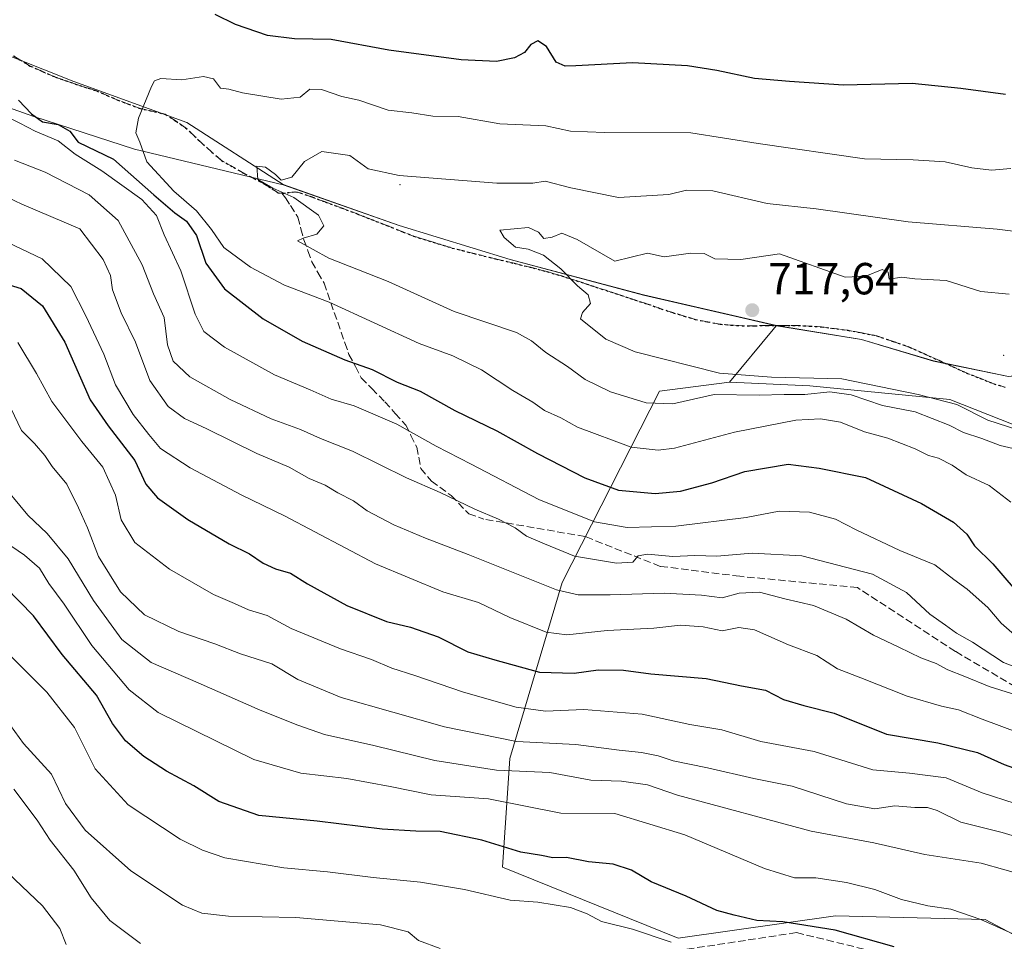
# Model space of a CAD drawing. Units: metres. Extents: x 614194 to 617650, y 4734003 to 4736374.
# Drawn here: x 616866 to 617086, y 4734180 to 4734386 of the extents above; entities that cross this region are included whole.
import ezdxf

# ---------------------------------------------------------------- set-up
doc = ezdxf.new("R2010")
doc.units = ezdxf.units.M
doc.header["$MEASUREMENT"] = 0
doc.linetypes.add('DGN Style 3', pattern=[2.307223458686699, 1.648016756204785, -0.6592067024819142])
doc.linetypes.add('DGN Style 5', pattern=[1.1536117293433497, 0.4944050268614355, -0.6592067024819142])
for name, color, linetype, lineweight in [('Arbolado forestal CxS', 92, 'Continuous', 0), ('Centroide de Edificación ligera', 7, 'Continuous', 0), ('Cultivos herbáceos CxS', 92, 'Continuous', 0), ('Curva de nivel maestra', 30, 'Continuous', 30), ('Curva de nivel normal', 30, 'Continuous', 0), ('Entidad de ámbito territorial', 7, 'Continuous', 0), ('Entidad de ámbito territorial CxS', 92, 'Continuous', 0), ('Matorral CxS', 135, 'Continuous', 0), ('Municipio', 91, 'Continuous', 13), ('Municipio CxS', 4, 'Continuous', 0), ('Punto de cota en terreno', 7, 'Continuous', 0), ('Ruta', 7, 'DGN Style 5', 30), ('Rótulo de punto de cota en terreno', 7, 'Continuous', 0), ('Senda', 7, 'DGN Style 3', 0)]:
    doc.layers.add(name, color=color, linetype=linetype, lineweight=lineweight)
doc.styles.add('Style-Arial', font='txt')

# ---------------------------------------------------------------- blocks, each defined once
blk = doc.blocks.new('5PATER')
at = {"layer": 'Cultivos herbáceos CxS', "linetype": 'Continuous', "lineweight": 0}
h = blk.add_hatch(color=51, dxfattribs=at)
edge = h.paths.add_edge_path()
edge.add_ellipse((0, 0), major_axis=(-0.1095731443231308, -0.1110710700762829), ratio=0.9994222409660322, start_angle=0, end_angle=360)

msp = doc.modelspace()

# ---------------------------------------------------------------- linework, layer by layer
at = {"layer": 'Arbolado forestal CxS', "color": 92, "linetype": 'Continuous', "lineweight": 0, "extrusion": (-0.7683751931856638, 0.6399812342784109, 0.004856157779096966), "elevation": 2555763.4763033, "flags": 128}
msp.add_lwpolyline([(-4032670.566238214, -11692.93906076935), (-4032669.90095864, -11692.9936615699), (-4032669.441152623, -11693.03496190014), (-4032654.181260565, -11696.85130689945)], dxfattribs=at)
at = {"layer": 'Arbolado forestal CxS', "color": 92, "linetype": 'Continuous', "lineweight": 0}
for points in [[(616347.8843, 4734468.1557, 681.8649000000005), (616405.0157000005, 4734450.113500001, 685.3478000000032), (616479.6876999997, 4734435.0781, 688.1438999999956), (616552.8561000006, 4734426.557700001, 691.1313999999984), (616565.3573000003, 4734429.430500001, 691.969299999997), (616584.4852999998, 4734426.3509, 693.3105000000069), (616619.9952999996, 4734421.820699999, 694.338499999998), (616657.6749, 4734416.440300001, 695.1714000000065), (616689.0148999998, 4734410.4597, 697.4514999999956), (616714.3447000004, 4734406.319700001, 699.1079999999929), (616743.3947000002, 4734400.699100001, 699.7372999999934), (616758.7843000004, 4734399.109099999, 699.7758000000031), (616781.6042999999, 4734393.288699999, 700.8377999999939), (616808.9039000003, 4734384.468499999, 699.7468999999984), (616844.4266999997, 4734385.455900001, 700.4959999999992), (616845.8872999996, 4734384.876300001, 700.5871999999946), (616878.2571, 4734372.0305, 703.123000000007), (616903.4956999999, 4734362.901500001, 706.0743999999977), (616924.9830999998, 4734349.0175, 709.672200000001), (616950.8827000001, 4734339.927300001, 712.0835999999982), (616975.6325000003, 4734332.347100001, 714.0813999999956), (617005.3321000002, 4734324.446900001, 715.9658999999957), (617035.0321000004, 4734317.566500001, 718.3895000000048)], [(617396.3683000002, 4734191.3027, 734.6110999999946), (617352.3189000003, 4734208.7631, 733.6266999999935), (617303.2795000002, 4734228.153700001, 734.6791999999988), (617291.7527000001, 4734232.852700001, 734.9802999999956), (617277.6699000001, 4734238.5941, 734.7179000000033), (617248.8699000003, 4734249.744100001, 731.6168000000035), (617231.6901000004, 4734257.674500001, 730.8270000000048), (617203.3103, 4734266.404899999, 729.8570000000037), (617171.4307000004, 4734278.895099999, 726.5896000000066), (617139.1513, 4734292.765699999, 724.0293999999994), (617107.0016999999, 4734306.255700001, 721.0853999999963), (617093.9917000001, 4734307.095899999, 720.0188000000054), (617086.7616999998, 4734306.2457, 719.7638000000007), (617070.0717000002, 4734309.726299999, 718.9303999999976), (617054.0016999999, 4734314.4867, 718.6582000000053), (617035.0321000004, 4734317.566500001, 718.3895000000048), (617005.3321000002, 4734324.446900001, 715.9658999999957), (616975.6325000003, 4734332.347100001, 714.0813999999956), (616950.8827000001, 4734339.927300001, 712.0835999999982), (616924.9830999998, 4734349.0175, 709.672200000001), (616903.4956999999, 4734362.901500001, 706.0743999999977), (616878.2571, 4734372.0305, 703.123000000007), (616845.8872999996, 4734384.876300001, 700.5871999999946)], [(617093.4463000001, 4734293.3279, 716.7654999999941), (617073.6623000001, 4734301.121900001, 716.0442999999942), (617042.4877000004, 4734304.119899999, 713.9048999999941), (617024.5312999999, 4734304.988700001, 714.4772999999988), (617034.3117000004, 4734316.702299999, 718.2936000000045), (617034.6061000006, 4734317.055500001, 718.3349000000018), (617035.0321000004, 4734317.566500001, 718.3895000000048), (617054.0016999999, 4734314.4867, 718.6582000000053), (617070.0717000002, 4734309.726299999, 718.9303999999976), (617086.7616999998, 4734306.2457, 719.7638000000007)], [(617035.0321000004, 4734317.566500001, 718.3895000000048), (617054.0016999999, 4734314.4867, 718.6582000000053), (617070.0717000002, 4734309.726299999, 718.9303999999976), (617086.7616999998, 4734306.2457, 719.7638000000007), (617093.9917000001, 4734307.095899999, 720.0188000000054), (617107.0016999999, 4734306.255700001, 721.0853999999963), (617139.1513, 4734292.765699999, 724.0293999999994), (617171.4307000004, 4734278.895099999, 726.5896000000066), (617203.3103, 4734266.404899999, 729.8570000000037), (617231.6901000004, 4734257.674500001, 730.8270000000048), (617248.8699000003, 4734249.744100001, 731.6168000000035), (617277.6699000001, 4734238.5941, 734.7179000000033), (617291.7527000001, 4734232.852700001, 734.9802999999956), (617303.2795000002, 4734228.153700001, 734.6791999999988), (617352.3189000003, 4734208.7631, 733.6266999999935), (617396.3683000002, 4734191.3027, 734.6110999999946), (617426.4483000003, 4734179.8027, 735.1771000000008), (617456.3229, 4734165.1413, 737.6689000000042), (617462.1074999999, 4734162.302300001, 737.4438999999985), (617503.1266999999, 4734143.3817, 734.8567999999942), (617557.8361000001, 4734119.5209, 739.2127000000038), (617608.2156999996, 4734096.330499999, 740.886799999993), (617641.8733999999, 4734080.874199999, 743.3991999999998)], [(617035.0321000004, 4734317.566500001, 718.3895000000048), (617054.0016999999, 4734314.4867, 718.6582000000053), (617070.0717000002, 4734309.726299999, 718.9303999999976), (617086.7616999998, 4734306.2457, 719.7638000000007), (617093.9917000001, 4734307.095899999, 720.0188000000054), (617107.0016999999, 4734306.255700001, 721.0853999999963), (617139.1513, 4734292.765699999, 724.0293999999994), (617171.4307000004, 4734278.895099999, 726.5896000000066), (617203.3103, 4734266.404899999, 729.8570000000037), (617231.6901000004, 4734257.674500001, 730.8270000000048), (617248.8699000003, 4734249.744100001, 731.6168000000035), (617277.6699000001, 4734238.5941, 734.7179000000033), (617291.7527000001, 4734232.852700001, 734.9802999999956), (617303.2795000002, 4734228.153700001, 734.6791999999988), (617352.3189000003, 4734208.7631, 733.6266999999935), (617396.3683000002, 4734191.3027, 734.6110999999946), (617426.4483000003, 4734179.8027, 735.1771000000008), (617456.3229, 4734165.1413, 737.6689000000042), (617462.1074999999, 4734162.302300001, 737.4438999999985), (617503.1266999999, 4734143.3817, 734.8567999999942), (617557.8361000001, 4734119.5209, 739.2127000000038), (617608.2156999996, 4734096.330499999, 740.886799999993), (617641.8733999999, 4734080.874199999, 743.3991999999998)], [(617111.6253000004, 4734169.247300001, 656.1520000000019), (617081.5689000003, 4734185.1207, 655.0602000000072), (617048.1721000001, 4734185.956300001, 651.5691999999982), (617013.1058999998, 4734180.944300001, 645.8840000000055), (616973.8652999997, 4734196.817700001, 647.6515000000073), (616975.5361000003, 4734221.0449, 663.265400000004), (616987.2257000003, 4734260.308900001, 687.1162999999942), (617008.9153000005, 4734302.9211, 712.0791999999929), (617024.5312999999, 4734304.988700001, 714.4772999999988), (617042.4877000004, 4734304.119899999, 713.9048999999941), (617073.6623000001, 4734301.121900001, 716.0442999999942), (617093.4463000001, 4734293.3279, 716.7654999999941)], [(617024.5312999999, 4734304.988700001, 714.4772999999988), (617008.9153000005, 4734302.9211, 712.0791999999929), (616987.2257000003, 4734260.308900001, 687.1162999999942), (616975.5361000003, 4734221.0449, 663.265400000004), (616973.8652999997, 4734196.817700001, 647.6515000000073), (617013.1058999998, 4734180.944300001, 645.8840000000055), (617048.1721000001, 4734185.956300001, 651.5691999999982), (617081.5689000003, 4734185.1207, 655.0602000000072), (617111.6253000004, 4734169.247300001, 656.1520000000019), (617158.3800999997, 4734155.879899999, 659.045100000003), (617200.1249000002, 4734150.8673, 666.4418000000006), (617257.7330999998, 4734132.488100001, 673.368100000007), (617288.6250999998, 4734125.8047, 685.8727999999974), (617295.3041000003, 4734127.4747, 689.9573999999993), (617296.6769000003, 4734138.651500001, 696.1931999999942), (617298.6448999997, 4734148.360500001, 701.4217000000062), (617295.9996999997, 4734180.7893, 714.561799999996)], [(617024.5312999999, 4734304.988700001, 714.4772999999988), (617042.4877000004, 4734304.119899999, 713.9048999999941), (617073.6623000001, 4734301.121900001, 716.0442999999942), (617093.4463000001, 4734293.3279, 716.7654999999941), (617118.6253000004, 4734280.738299999, 720.1690999999992), (617140.8071, 4734276.541300001, 720.4665999999997), (617167.1851000005, 4734260.953500001, 720.1622999999963), (617192.3646999998, 4734254.9583, 724.0317000000068), (617219.3425000003, 4734250.161900001, 722.1619000000064), (617243.9222999997, 4734242.367900001, 724.3408999999957), (617260.1089000005, 4734232.176100001, 726.4786000000023), (617281.0913000006, 4734219.586100001, 727.6542999999947), (617293.3476999998, 4734213.3005, 727.6719000000013), (617295.9996999997, 4734180.7893, 714.561799999996)], [(617024.5312999999, 4734304.988700001, 714.4772999999988), (617042.4877000004, 4734304.119899999, 713.9048999999941), (617073.6623000001, 4734301.121900001, 716.0442999999942), (617093.4463000001, 4734293.3279, 716.7654999999941), (617118.6253000004, 4734280.738299999, 720.1690999999992), (617140.8071, 4734276.541300001, 720.4665999999997), (617167.1851000005, 4734260.953500001, 720.1622999999963), (617192.3646999998, 4734254.9583, 724.0317000000068), (617219.3425000003, 4734250.161900001, 722.1619000000064), (617243.9222999997, 4734242.367900001, 724.3408999999957), (617260.1089000005, 4734232.176100001, 726.4786000000023), (617281.0913000006, 4734219.586100001, 727.6542999999947), (617293.3476999998, 4734213.3005, 727.6719000000013), (617295.9996999997, 4734180.7893, 714.561799999996)]]:
    msp.add_polyline3d(points, dxfattribs=at)
at = {"layer": 'Centroide de Edificación ligera', "color": 7, "linetype": 'Continuous', "lineweight": 0}
for p in [(616951, 4734349, 716.3034000000043), (617085.6754000002, 4734310.921499999, 724.7746999999946)]:
    msp.add_point(p, dxfattribs=at)
at = {"layer": 'Curva de nivel maestra', "color": 30, "linetype": 'Continuous', "lineweight": 30, "flags": 128}
for points, elevation in [([(617086.1200000001, 4734369.090100001), (617076.0999999996, 4734370.450099999), (617065.2599999999, 4734371.5601), (617049.9299999997, 4734371.1801), (617037.8899999997, 4734372.040100001), (617030.1399999997, 4734372.690099999), (617021.7199999997, 4734374.4901), (617015.1500000004, 4734375.5101), (617002.8799999999, 4734376.210100001), (616990.2300000006, 4734375.5001), (616987.8499999996, 4734375.450099999), (616985.9000000004, 4734376.360099999), (616983.7100000001, 4734379.8301), (616981.7999999998, 4734381.0601), (616980.2400000002, 4734380.280099999), (616978.7999999998, 4734378.5001), (616976.5999999996, 4734377.3201), (616972.5899999999, 4734376.5001), (616964.6500000004, 4734376.860099999), (616948.54, 4734379.040100001), (616935.6600000003, 4734381.390100001), (616927.4699999997, 4734381.5601), (616921.5099999999, 4734382.2501), (616914.3700000001, 4734384.700099999), (616909.79, 4734387.0001)], 700), ([(616865.9199999999, 4734367.850099999), (616868.8399999999, 4734364.8101), (616871.2699999996, 4734363.0601), (616874.7800000003, 4734362.420100001), (616877.3899999997, 4734360.9801), (616879.25, 4734358.5001), (616887.1200000001, 4734354.700099999), (616896.1399999997, 4734346.720100001), (616900.8200000003, 4734342.7301), (616903.4199999999, 4734340.860099999), (616905.6500000004, 4734337.700099999), (616907.7599999999, 4734331.540100001), (616911.8600000005, 4734325.770099999), (616920.5, 4734319.0601), (616929.2000000002, 4734314.110099999), (616938.7000000002, 4734309.950099999), (616944.8099999996, 4734307.7601), (616950.3799999999, 4734304.9801), (616955.5499999998, 4734302.940099999), (616963.2599999999, 4734298.640100001), (616972.5999999996, 4734294.100099999), (616981.6799999997, 4734289.020099999), (616992.2999999998, 4734283.6501), (616999.7400000002, 4734280.890100001), (617007.9400000004, 4734280.140100001), (617013.5999999996, 4734280.6501), (617020.5999999996, 4734282.540100001), (617027.9299999997, 4734285.0601), (617037.5999999996, 4734286.690099999), (617044.5, 4734285.7601), (617054.8799999999, 4734283.6801), (617067.3499999996, 4734277.920100001), (617074.4800000006, 4734273.720100001), (617077.4800000006, 4734271.050100001), (617079.2000000002, 4734268.4301), (617083.29, 4734264.440099999), (617090.4600000001, 4734256.0701)], 700), ([(616861.1299999999, 4734327.5001), (616866.5, 4734325.880100001), (616871.2800000003, 4734321.970100001), (616876.2800000003, 4734313.850099999), (616881.9199999999, 4734301.0001), (616885.9600000001, 4734295.190099999), (616891.9199999999, 4734287.4801), (616894.3399999999, 4734282.2501), (616896.9199999999, 4734279.190099999), (616903.6900000004, 4734274.340100001), (616912.9500000002, 4734268.880100001), (616917.4500000002, 4734266.700099999), (616920.54, 4734264.590100001), (616923.2300000006, 4734263.360099999), (616926.6399999997, 4734262.360099999), (616930.4299999997, 4734260.0101), (616939.1900000004, 4734255.190099999), (616947.9900000002, 4734251.600099999), (616953.3700000001, 4734250.290100001), (616959.54, 4734248.130100001), (616966.1500000004, 4734244.8101), (616972.2199999997, 4734243.0001), (616982.1699999999, 4734240.3201), (616989.8799999999, 4734240.0601), (616995.2300000006, 4734240.840100001), (617000.8600000005, 4734240.7501), (617007, 4734239.920100001), (617019.3399999999, 4734238.860099999), (617027.2400000002, 4734237.270099999), (617032.5899999999, 4734236.300100001), (617036.5800000001, 4734234.220100001), (617041.1200000001, 4734232.840100001), (617047.8799999999, 4734231.140100001), (617059.5499999998, 4734226.440099999), (617070.9800000006, 4734224.540100001), (617079.8399999999, 4734222.4001), (617085.8300000001, 4734219.720100001), (617095.1600000003, 4734216.380100001)], 675), ([(617061.2300000006, 4734179.0001), (617048.1200000001, 4734182.770099999), (617036.4000000004, 4734184.600099999), (617030.5999999996, 4734184.880100001), (617025.54, 4734186.0701), (617021.7400000002, 4734187.140100001), (617014.8700000001, 4734190.340100001), (617007.0300000003, 4734193.550100001), (617002.7100000001, 4734196.130100001), (616998.5800000001, 4734197.450099999), (616993.0700000003, 4734198.0101), (616988.1699999999, 4734198.940099999), (616985.1399999997, 4734198.870100001), (616982.6100000005, 4734199.4001), (616978.0199999996, 4734200.140100001), (616969.2800000003, 4734202.8101), (616960.0099999999, 4734204.780099999), (616954.5899999999, 4734204.8101), (616947.0800000001, 4734205.290100001), (616932.54, 4734207.0601), (616919.5700000003, 4734208.340100001), (616910.6299999999, 4734211.420100001), (616905.0199999996, 4734214.920100001), (616898.9600000001, 4734218.200099999), (616893.8899999997, 4734221.460100001), (616889.7800000003, 4734224.9901), (616886.9400000004, 4734228.8101), (616883.3200000003, 4734235.130100001), (616875.6799999997, 4734244.2601), (616869.3099999996, 4734252.8201), (616862.9600000001, 4734259.3201)], 650)]:
    msp.add_lwpolyline(points, dxfattribs=dict(at, elevation=elevation))
at = {"layer": 'Curva de nivel normal', "color": 30, "linetype": 'Continuous', "lineweight": 0, "flags": 128}
for points, elevation in [([(617087.2699999996, 4734352.5801), (617082.9400000004, 4734352.2601), (617078.5999999996, 4734352.770099999), (617072.6500000004, 4734354.0801), (617065.4699999997, 4734354.5701), (617054.6399999997, 4734354.800100001), (617030.9199999999, 4734358.1601), (617015.9299999997, 4734360.5701), (616996.6299999999, 4734360.620100001), (616989.04, 4734360.950099999), (616983.5899999999, 4734362.100099999), (616973.2999999998, 4734362.610099999), (616964.0300000003, 4734364.220100001), (616958.3899999997, 4734364.3101), (616953.7000000002, 4734365.040100001), (616948.3899999997, 4734365.6601), (616941.8799999999, 4734367.840100001), (616938.0700000003, 4734368.670100001), (616933.54, 4734370.2601), (616930.9199999999, 4734370.290100001), (616928.7599999999, 4734368.540100001), (616924.5, 4734368.050100001), (616915.9199999999, 4734369.5101), (616912.8300000001, 4734370.3201), (616911.0300000003, 4734370.530099999), (616909.4600000001, 4734372.620100001), (616907.2300000006, 4734373.1601), (616902.4000000004, 4734372.4001), (616897.7199999997, 4734372.720100001), (616896.3099999996, 4734372.1801), (616895.6399999997, 4734370.920100001), (616892.7300000006, 4734363.840100001), (616892.1399999997, 4734360.5701), (616893.0300000003, 4734358.460100001), (616894.5499999998, 4734354.130100001), (616900.6200000001, 4734347.540100001), (616905.6299999999, 4734343.210100001), (616909.0199999996, 4734339.040100001), (616911.7599999999, 4734335.0001), (616917.7000000002, 4734330.630100001), (616925.2699999996, 4734326.600099999), (616935.25, 4734322.8301), (616955.3200000003, 4734313.5601), (616962.8200000003, 4734310.870100001), (616969.1799999997, 4734307.7501), (616976.2000000002, 4734303.0801), (616980.6900000004, 4734300.4901), (616983.2999999998, 4734298.640100001), (616986.9299999997, 4734297.040100001), (616990.5999999996, 4734294.960100001), (617002.5999999996, 4734290.4301), (617008.6500000004, 4734289.780099999), (617012.2800000003, 4734290.280099999), (617025.6399999997, 4734293.840100001), (617039.3300000001, 4734296.460100001), (617044.8499999996, 4734296.770099999), (617049.29, 4734296.020099999), (617054.6399999997, 4734293.850099999), (617059.8200000003, 4734292.440099999), (617065.9800000006, 4734290.100099999), (617068.9299999997, 4734288.640100001), (617071.1699999999, 4734288.0001), (617074.1900000004, 4734286.420100001), (617077.2999999998, 4734284.300100001), (617082.4500000002, 4734281.9301), (617087.3200000003, 4734278.220100001)], 705.0000000000001), ([(616860.5800000001, 4734365.550100001), (616866.25, 4734362.7401), (616869.6600000003, 4734360.920100001), (616874.7599999999, 4734358.7601), (616878.5499999998, 4734355.800100001), (616884.5, 4734352.0801), (616893.4400000004, 4734345.6801), (616896.7100000001, 4734342.140100001), (616898.4199999999, 4734337.8201), (616902.1799999997, 4734329.8301), (616905.3799999999, 4734320.140100001), (616907.2599999999, 4734316.2501), (616911.9100000003, 4734312.790100001), (616923.0199999996, 4734306.600099999), (616931.0199999996, 4734303.270099999), (616935.6699999999, 4734301.1601), (616940.7999999998, 4734299.700099999), (616950.3200000003, 4734295.5701), (616959.0800000001, 4734290.6601), (616966.8799999999, 4734286.700099999), (616981.9800000006, 4734278.8201), (616994.4000000004, 4734273.850099999), (617001.7100000001, 4734272.540100001), (617012.5999999996, 4734272.850099999), (617028.2699999996, 4734274.780099999), (617035.5899999999, 4734276.220100001), (617042.3899999997, 4734275.960100001), (617048.1799999997, 4734274.420100001), (617052.7800000003, 4734272.020099999), (617062.5300000003, 4734267.4301), (617070.3099999996, 4734264.200099999), (617074.5700000003, 4734260.970100001), (617077.5700000003, 4734258.8101), (617082.1699999999, 4734254.690099999), (617085.1600000003, 4734251.1801), (617088.7300000006, 4734248.0701)], 695), ([(617097.9199999999, 4734337.4001), (617084.2400000002, 4734339.0801), (617064.3899999997, 4734340.710100001), (617043.8600000005, 4734343.600099999), (617032.9699999997, 4734344.840100001), (617020.8399999999, 4734347.6601), (617014.9299999997, 4734347.8201), (617010.9900000002, 4734346.8101), (616999.7999999998, 4734346.140100001), (616989.1600000003, 4734348.270099999), (616983.4000000004, 4734349.770099999), (616980.6500000004, 4734349.3201), (616972.6399999997, 4734349.3301), (616950.8399999999, 4734351.0801), (616943.9699999997, 4734352.550100001), (616939.8300000001, 4734355.5001), (616933.6299999999, 4734356.420100001), (616929.7599999999, 4734354.1501), (616926.9299999997, 4734350.6601), (616924.5599999996, 4734350.050100001), (616923.2400000002, 4734351.280099999), (616921.0300000003, 4734352.9101), (616919.0700000003, 4734353.120100001), (616919.3399999999, 4734350.1601), (616922.6500000004, 4734348.220100001), (616927.3700000001, 4734346.170100001), (616932.8799999999, 4734342.1801), (616934.0199999996, 4734339.800100001), (616932.4800000006, 4734337.9901), (616929.4400000004, 4734337.090100001), (616928.2100000001, 4734336.4801), (616935.1399999997, 4734332.630100001), (616948.4199999999, 4734327.4301), (616963.1100000005, 4734320.690099999), (616977.0300000003, 4734316.030099999), (616980.4000000004, 4734314.1501), (616983.54, 4734311.5701), (616988.3899999997, 4734308.4901), (616992.3300000001, 4734305.5601), (616997.9699999997, 4734302.780099999), (617005.9800000006, 4734300.360099999), (617011.9299999997, 4734300.130100001), (617021.1500000004, 4734302.200099999), (617031.1200000001, 4734302.100099999), (617036.75, 4734302.220100001), (617041.3399999999, 4734302.190099999), (617046.9500000002, 4734302.790100001), (617051.6799999997, 4734302.1601), (617058.6799999997, 4734299.7501), (617065.9400000004, 4734298.360099999), (617073.5499999998, 4734295.360099999), (617076.75, 4734293.720100001), (617080.8399999999, 4734292.4001), (617084.9299999997, 4734290.850099999), (617088.75, 4734289.9301)], 710), ([(616865.04, 4734354.5001), (616871.9199999999, 4734351.800100001), (616881.6799999997, 4734346.7401), (616888.2000000002, 4734341.050100001), (616893.5300000003, 4734331.130100001), (616896.04, 4734324.630100001), (616898.4100000003, 4734319.390100001), (616899.2000000002, 4734313.2601), (616900.4299999997, 4734309.670100001), (616904.1900000004, 4734306.140100001), (616913.1500000004, 4734301.0701), (616922.2999999998, 4734296.8101), (616928.8399999999, 4734294.440099999), (616933.3200000003, 4734292.390100001), (616940.4500000002, 4734289.600099999), (616952.4500000002, 4734283.590100001), (616959.9600000001, 4734280.340100001), (616967.7599999999, 4734276.630100001), (616973.0099999999, 4734274.440099999), (616976.7000000002, 4734272.5001), (616979.2800000003, 4734270.640100001), (616983.2599999999, 4734268.940099999), (616989.9299999997, 4734266.170100001), (616999.3099999996, 4734264.5601), (617003, 4734264.790100001), (617004.1699999999, 4734266.220100001), (617006.2199999997, 4734266.5801), (617011.8700000001, 4734266.110099999), (617016.8300000001, 4734266.300100001), (617021.6799999997, 4734266.1801), (617029.5700000003, 4734266.8201), (617040.6699999999, 4734266.220100001), (617056.4199999999, 4734262.110099999), (617064, 4734258.040100001), (617069.25, 4734253.210100001), (617072.7199999997, 4734250.7401), (617075.1399999997, 4734248.9801), (617078.7199999997, 4734247.0101), (617085.6600000003, 4734242.4101), (617096.9000000004, 4734238.1601)], 690), ([(616855.6900000004, 4734349.840100001), (616866.6600000003, 4734344.670100001), (616879.6100000005, 4734339.190099999), (616884.8300000001, 4734332.3101), (616886.4400000004, 4734328.7601), (616886.9000000004, 4734325.5601), (616888.8399999999, 4734320.4301), (616892.0099999999, 4734313.850099999), (616895.2599999999, 4734305.3101), (616899.3200000003, 4734299.5701), (616902.9400000004, 4734296.850099999), (616907.9800000006, 4734294.5601), (616919.1100000005, 4734289.020099999), (616926.3300000001, 4734286.020099999), (616930.8099999996, 4734283.470100001), (616934.3200000003, 4734281.970100001), (616937.2000000002, 4734280.300100001), (616940.6299999999, 4734278.5101), (616943.7100000001, 4734276.280099999), (616949.6900000004, 4734273.170100001), (616956.7000000002, 4734270.140100001), (616966.2599999999, 4734266.540100001), (616985.9699999997, 4734258.6801), (616990.7800000003, 4734257.530099999), (616997.9400000004, 4734257.5001), (617009.9299999997, 4734257.870100001), (617018.2599999999, 4734257.450099999), (617022.8799999999, 4734256.860099999), (617026.7199999997, 4734257.940099999), (617031.2000000002, 4734258.100099999), (617036.8600000005, 4734256.620100001), (617043.25, 4734255.1501), (617050.5499999998, 4734252.0701), (617056.6600000003, 4734248.5001), (617062.2999999998, 4734245.870100001), (617067.2199999997, 4734243.460100001), (617070.6200000001, 4734242.2301), (617073.2400000002, 4734240.800100001), (617077.04, 4734239.3301), (617082.4800000006, 4734237.090100001), (617091.2100000001, 4734234.360099999)], 685), ([(616854.2300000006, 4734340.4801), (616871.2400000002, 4734332.4901), (616877.6399999997, 4734326.3101), (616880.9400000004, 4734319.7601), (616884.9900000002, 4734311.1801), (616887.5700000003, 4734304.360099999), (616891.5099999999, 4734297.7601), (616895.0300000003, 4734293.280099999), (616897.5999999996, 4734290.200099999), (616904.2199999997, 4734285.880100001), (616915.5999999996, 4734279.860099999), (616925.25, 4734275.1601), (616945.5700000003, 4734264.4801), (616960.6100000005, 4734258.1801), (616968.5499999998, 4734255.800100001), (616975.5599999996, 4734252.4901), (616983.6500000004, 4734249.200099999), (616988.2800000003, 4734248.630100001), (616997.2599999999, 4734249.600099999), (617007.6799999997, 4734250.120100001), (617013.5800000001, 4734250.7401), (617018.6799999997, 4734250.380100001), (617022.9299999997, 4734249.470100001), (617026.5999999996, 4734250.2401), (617030.1399999997, 4734249.720100001), (617037.6699999999, 4734246.350099999), (617044.0099999999, 4734244.030099999), (617048.6399999997, 4734241.0001), (617053.8300000001, 4734239.030099999), (617064.1399999997, 4734234.9001), (617071.8399999999, 4734232.6801), (617075.5800000001, 4734231.9001), (617080.8799999999, 4734229.800100001), (617089.0599999996, 4734226.790100001)], 680), ([(617086.9400000004, 4734324.620100001), (617080.5800000001, 4734325.220100001), (617072.8499999996, 4734327.620100001), (617065.9100000003, 4734328.0101), (617062.9299999997, 4734328.390100001), (617060.1699999999, 4734327.9101), (617059.9299999997, 4734329.5001), (617058.5599999996, 4734330.090100001), (617054.9500000002, 4734328.5701), (617050.3399999999, 4734328.360099999), (617035.6600000003, 4734333.590100001), (617027.0599999996, 4734332.300100001), (617021.2999999998, 4734332.440099999), (617018.8899999997, 4734333.640100001), (617015.9299999997, 4734333.7601), (617009.9600000001, 4734332.940099999), (617006.2100000001, 4734333.710100001), (616998.9299999997, 4734331.9801), (616990.5300000003, 4734336.7601), (616987.1600000003, 4734338.1801), (616984.9500000002, 4734337.3101), (616983.1299999999, 4734337.030099999), (616981.9500000002, 4734338.4001), (616979.7300000006, 4734339.4301), (616973.2800000003, 4734338.870100001), (616974.2999999998, 4734337.210100001), (616976.8200000003, 4734335.0601), (616979.5899999999, 4734334.6601), (616983.0099999999, 4734333.2601), (616986.9000000004, 4734330.2401), (616990.6500000004, 4734326.460100001), (616993.0300000003, 4734324.4101), (616993.5099999999, 4734322.5001), (616991.7800000003, 4734320.5001), (616991.3300000001, 4734319.0601), (616996.9500000002, 4734314.550100001), (617003.5, 4734311.7401), (617022.2800000003, 4734306.960100001), (617033.9299999997, 4734306.050100001), (617049.5999999996, 4734305.670100001), (617066.6200000001, 4734302.210100001), (617075.2699999996, 4734300.0001), (617082.1900000004, 4734296.4901), (617088.8399999999, 4734294.340100001)], 715), ([(617088.2599999999, 4734210.9901), (617080.9299999997, 4734213.340100001), (617072.8399999999, 4734216.710100001), (617064.7199999997, 4734217.7601), (617056.4800000006, 4734218.530099999), (617043.4199999999, 4734222.5701), (617031.5099999999, 4734224.850099999), (617022.8399999999, 4734227.390100001), (617015.7000000002, 4734228.600099999), (617005.0599999996, 4734230.920100001), (616992.0599999996, 4734231.950099999), (616983.5099999999, 4734231.5601), (616976.9199999999, 4734232.470100001), (616965.1699999999, 4734235.800100001), (616954.3200000003, 4734239.540100001), (616949.2000000002, 4734241.1801), (616944.7000000002, 4734243.110099999), (616937.7599999999, 4734245.460100001), (616926.7599999999, 4734250.0001), (616921.4299999997, 4734252.920100001), (616917.2599999999, 4734254.1501), (616914.1299999999, 4734255.630100001), (616909.4699999997, 4734257.590100001), (616899.5899999999, 4734263.2601), (616891.8600000005, 4734269.190099999), (616888.8300000001, 4734274.2301), (616887.54, 4734279.780099999), (616884.7300000006, 4734285.9801), (616880.0499999998, 4734291.720100001), (616873.4100000003, 4734300.6801), (616869.9800000006, 4734306.890100001), (616865.8099999996, 4734313.790100001)], 670), ([(616864.2199999997, 4734299.130100001), (616866.6200000001, 4734294.200099999), (616869.54, 4734291.2601), (616871.8300000001, 4734288.620100001), (616873.4199999999, 4734286.140100001), (616876.7400000002, 4734282.2401), (616879.3200000003, 4734276.940099999), (616881.3399999999, 4734272.4901), (616883.79, 4734266.0701), (616888.7000000002, 4734258.190099999), (616894.0099999999, 4734253.0801), (616901.7000000002, 4734249.340100001), (616909.7400000002, 4734246.5801), (616915.4299999997, 4734244.4101), (616922.4400000004, 4734242.140100001), (616928.2699999996, 4734238.6601), (616937.9299999997, 4734234.620100001), (616960.9400000004, 4734228.130100001), (616977.0599999996, 4734224.8101), (616990.2599999999, 4734224.1801), (616999.9299999997, 4734222.880100001), (617004.9400000004, 4734222.380100001), (617008.6100000005, 4734221.640100001), (617011.9699999997, 4734220.4901), (617019.6100000005, 4734218.9301), (617029.9299999997, 4734216.5701), (617038.5300000003, 4734214.860099999), (617050.6500000004, 4734210.920100001), (617056.9199999999, 4734209.800100001), (617061.4000000004, 4734210.460100001), (617065.9000000004, 4734210.0801), (617068.7199999997, 4734210.100099999), (617070.8600000005, 4734209.420100001), (617076.0999999996, 4734206.840100001), (617085.3399999999, 4734204.530099999), (617092.2699999996, 4734202.440099999)], 665), ([(616861.2100000001, 4734283.450099999), (616868.04, 4734275.280099999), (616872.3099999996, 4734271.220100001), (616876.9900000002, 4734265.5701), (616882.6699999999, 4734256.2501), (616888.9699999997, 4734247.550100001), (616895.5599999996, 4734242.470100001), (616906.0300000003, 4734237.940099999), (616919.8700000001, 4734231.780099999), (616928.2699999996, 4734228.5001), (616934.1600000003, 4734226.360099999), (616945.2100000001, 4734223.960100001), (616958.8399999999, 4734220.620100001), (616972.5800000001, 4734218.450099999), (616984.4500000002, 4734217.9001), (616993.6200000001, 4734216.170100001), (617000.4400000004, 4734216.0001), (617006.2800000003, 4734215.1801), (617012.9100000003, 4734212.840100001), (617042.7300000006, 4734204.8201), (617056.7300000006, 4734202.220100001), (617068.1200000001, 4734199.630100001), (617080.7000000002, 4734197.690099999), (617091.2400000002, 4734194.7301)], 660), ([(616861.3499999996, 4734270.380100001), (616867.29, 4734266.370100001), (616870.6100000005, 4734263.460100001), (616872.7400000002, 4734260.050100001), (616876.0999999996, 4734255.4301), (616882.3200000003, 4734246.2601), (616890.5999999996, 4734236.380100001), (616897.0999999996, 4734231.300100001), (616918.4600000001, 4734220.8201), (616928.9199999999, 4734217.790100001), (616939.1500000004, 4734216.550100001), (616948.8399999999, 4734214.7501), (616958.0199999996, 4734212.890100001), (616970.7599999999, 4734212.020099999), (616986.9299999997, 4734208.860099999), (616998.9800000006, 4734208.7301), (617014.54, 4734203.9901), (617032.3499999996, 4734196.520099999), (617039.0700000003, 4734194.4101), (617043.7699999996, 4734194.420100001), (617050.6399999997, 4734193.370100001), (617056.9299999997, 4734191.840100001), (617062.9299999997, 4734189.620100001), (617068.7800000003, 4734188.140100001), (617073.9400000004, 4734187.4101), (617080.5800000001, 4734185.140100001), (617093.2599999999, 4734179.4801)], 655), ([(617011.5199999996, 4734180.0601), (617002.8899999997, 4734182.960100001), (616996, 4734184.700099999), (616992.8200000003, 4734186.4001), (616989.0599999996, 4734187.770099999), (616981.7999999998, 4734188.970100001), (616975.5999999996, 4734189.4301), (616965.4299999997, 4734191.790100001), (616955.6200000001, 4734193.440099999), (616945.0199999996, 4734194.5001), (616934.8899999997, 4734195.780099999), (616925.0999999996, 4734196.670100001), (616912, 4734198.9101), (616907, 4734200.5701), (616902.0099999999, 4734203.020099999), (616890.3799999999, 4734210.720100001), (616883.0199999996, 4734218.7301), (616878.4199999999, 4734227.940099999), (616872.25, 4734235.8101), (616864.3799999999, 4734243.6801)], 645), ([(616959.9800000006, 4734178.6801), (616955.2000000002, 4734180.4301), (616952.8300000001, 4734182.360099999), (616946.7199999997, 4734183.950099999), (616927.7800000003, 4734185.5601), (616912.8099999996, 4734185.9001), (616906.8499999996, 4734186.5101), (616902.4900000002, 4734188.340100001), (616890.9600000001, 4734195.940099999), (616880.8200000003, 4734205.0601), (616876.4600000001, 4734211.020099999), (616873.2800000003, 4734217.5101), (616867.0199999996, 4734224.350099999), (616863.1699999999, 4734229.720100001)], 640), ([(616864.8700000001, 4734214.1801), (616870.0700000003, 4734207.3101), (616873, 4734202.790100001), (616878.3099999996, 4734196.120100001), (616882.1500000004, 4734189.940099999), (616886.3099999996, 4734184.880100001), (616893.1699999999, 4734179.7601)], 635), ([(616862.0199999996, 4734197.030099999), (616871.2800000003, 4734188.1801), (616875.1500000004, 4734183.140100001), (616876.5999999996, 4734179.5101)], 630)]:
    msp.add_lwpolyline(points, dxfattribs=dict(at, elevation=elevation))
at = {"layer": 'Entidad de ámbito territorial', "color": 7, "linetype": 'Continuous', "lineweight": 0, "flags": 128}
msp.add_lwpolyline([(617093.9880000014, 4734307.050000003), (617086.7560000008, 4734306.197000002), (617070.0660000007, 4734309.680999998), (617053.9960000019, 4734314.443000001), (617035.025000001, 4734317.516000003), (617027.6300000009, 4734319.230000002), (617005.3320000025, 4734324.399000001), (616975.6270000008, 4734332.300000002), (616950.8810000002, 4734339.880000001), (616924.9740000007, 4734348.971000004), (616891.8370000005, 4734356.958000002), (616869.3830000008, 4734364.184000001), (616838.8790000001, 4734375.001000001)], dxfattribs=at)
at = {"layer": 'Entidad de ámbito territorial CxS', "color": 92, "linetype": 'Continuous', "lineweight": 0, "flags": 128}
msp.add_lwpolyline([(617161.1929999999, 4734495.437000001), (617148.2699999998, 4734481.799000001), (617144.1599999992, 4734475.008999999), (617139.1440000008, 4734459.179), (617130.6710000009, 4734435.040999999), (617121.9740000003, 4734408.486), (617115.7999999992, 4734383.359), (617107.722000001, 4734358.082000001), (617098.3349999996, 4734325.667), (617093.988000001, 4734307.050000002), (617086.7560000002, 4734306.197000002), (617070.0660000001, 4734309.681), (617053.9960000013, 4734314.443), (617035.0250000004, 4734317.516000002), (617027.6300000002, 4734319.230000001), (617005.3319999997, 4734324.399), (616975.6270000002, 4734332.300000001), (616950.8809999997, 4734339.88), (616924.9740000003, 4734348.971000002), (616891.8369999999, 4734356.958000001), (616869.3830000003, 4734364.184), (616838.8789999994, 4734375.001)], dxfattribs=at)
at = {"layer": 'Matorral CxS', "color": 135, "linetype": 'Continuous', "lineweight": 0, "extrusion": (-0.7683751931856638, 0.6399812342784109, 0.004856157779096966), "elevation": 2555763.4763033, "flags": 128}
msp.add_lwpolyline([(-4032670.566238214, -11692.93906076935), (-4032669.90095864, -11692.9936615699), (-4032669.441152623, -11693.03496190014), (-4032654.181260565, -11696.85130689945)], dxfattribs=at)
at = {"layer": 'Matorral CxS', "color": 135, "linetype": 'Continuous', "lineweight": 0}
for points in [[(616347.8843, 4734468.1557, 681.8649000000005), (616405.0157000005, 4734450.113500001, 685.3478000000032), (616479.6876999997, 4734435.0781, 688.1438999999956), (616552.8561000006, 4734426.557700001, 691.1313999999984), (616565.3573000003, 4734429.430500001, 691.969299999997), (616584.4852999998, 4734426.3509, 693.3105000000069), (616619.9952999996, 4734421.820699999, 694.338499999998), (616657.6749, 4734416.440300001, 695.1714000000065), (616689.0148999998, 4734410.4597, 697.4514999999956), (616714.3447000004, 4734406.319700001, 699.1079999999929), (616743.3947000002, 4734400.699100001, 699.7372999999934), (616758.7843000004, 4734399.109099999, 699.7758000000031), (616781.6042999999, 4734393.288699999, 700.8377999999939), (616808.9039000003, 4734384.468499999, 699.7468999999984), (616844.4266999997, 4734385.455900001, 700.4959999999992), (616845.8872999996, 4734384.876300001, 700.5871999999946), (616878.2571, 4734372.0305, 703.123000000007), (616903.4956999999, 4734362.901500001, 706.0743999999977), (616924.9830999998, 4734349.0175, 709.672200000001), (616950.8827000001, 4734339.927300001, 712.0835999999982), (616975.6325000003, 4734332.347100001, 714.0813999999956), (617005.3321000002, 4734324.446900001, 715.9658999999957), (617035.0321000004, 4734317.566500001, 718.3895000000048)], [(616845.8872999996, 4734384.876300001, 700.5871999999946), (616878.2571, 4734372.0305, 703.123000000007), (616903.4956999999, 4734362.901500001, 706.0743999999977), (616924.9830999998, 4734349.0175, 709.672200000001), (616950.8827000001, 4734339.927300001, 712.0835999999982), (616975.6325000003, 4734332.347100001, 714.0813999999956), (617005.3321000002, 4734324.446900001, 715.9658999999957), (617035.0321000004, 4734317.566500001, 718.3895000000048), (617034.6061000006, 4734317.055500001, 718.3349000000018), (617034.3117000004, 4734316.702299999, 718.2936000000045), (617024.5312999999, 4734304.988700001, 714.4772999999988), (617008.9153000005, 4734302.9211, 712.0791999999929), (616987.2257000003, 4734260.308900001, 687.1162999999942), (616975.5361000003, 4734221.0449, 663.265400000004), (616973.8652999997, 4734196.817700001, 647.6515000000073), (617013.1058999998, 4734180.944300001, 645.8840000000055), (617048.1721000001, 4734185.956300001, 651.5691999999982), (617081.5689000003, 4734185.1207, 655.0602000000072), (617111.6253000004, 4734169.247300001, 656.1520000000019)], [(617024.5312999999, 4734304.988700001, 714.4772999999988), (617008.9153000005, 4734302.9211, 712.0791999999929), (616987.2257000003, 4734260.308900001, 687.1162999999942), (616975.5361000003, 4734221.0449, 663.265400000004), (616973.8652999997, 4734196.817700001, 647.6515000000073), (617013.1058999998, 4734180.944300001, 645.8840000000055), (617048.1721000001, 4734185.956300001, 651.5691999999982), (617081.5689000003, 4734185.1207, 655.0602000000072), (617111.6253000004, 4734169.247300001, 656.1520000000019), (617158.3800999997, 4734155.879899999, 659.045100000003), (617200.1249000002, 4734150.8673, 666.4418000000006), (617257.7330999998, 4734132.488100001, 673.368100000007), (617288.6250999998, 4734125.8047, 685.8727999999974), (617295.3041000003, 4734127.4747, 689.9573999999993), (617296.6769000003, 4734138.651500001, 696.1931999999942), (617298.6448999997, 4734148.360500001, 701.4217000000062), (617295.9996999997, 4734180.7893, 714.561799999996)]]:
    msp.add_polyline3d(points, dxfattribs=at)
at = {"layer": 'Municipio', "color": 91, "linetype": 'Continuous', "lineweight": 13, "flags": 128}
msp.add_lwpolyline([(617093.9880000014, 4734307.050000003), (617086.7560000008, 4734306.197000002), (617070.0660000007, 4734309.680999998), (617053.9960000019, 4734314.443000001), (617035.025000001, 4734317.516000003), (617027.6300000009, 4734319.230000002), (617005.3320000025, 4734324.399000001), (616975.6270000008, 4734332.300000002), (616950.8810000002, 4734339.880000001), (616924.9740000007, 4734348.971000004), (616891.8370000005, 4734356.958000002), (616869.3830000008, 4734364.184000001), (616838.8790000001, 4734375.001000001)], dxfattribs=at)
msp.add_lwpolyline([(617093.9880000014, 4734307.050000003), (617086.7560000008, 4734306.197000002), (617070.0660000007, 4734309.680999998), (617053.9960000019, 4734314.443000001), (617035.025000001, 4734317.516000003), (617027.6300000009, 4734319.230000002), (617005.3320000025, 4734324.399000001), (616975.6270000008, 4734332.300000002), (616950.8810000002, 4734339.880000001), (616924.9740000007, 4734348.971000004), (616891.8370000005, 4734356.958000002), (616869.3830000008, 4734364.184000001), (616838.8790000001, 4734375.001000001)], dxfattribs=at)
at = {"layer": 'Municipio CxS', "color": 4, "linetype": 'Continuous', "lineweight": 0, "flags": 128}
for points in [[(617396.3590000004, 4734191.252000002), (617352.314, 4734208.712), (617303.2779999997, 4734228.110999999), (617301.7810000007, 4734228.721000001), (617277.6650000005, 4734238.552), (617248.8630000004, 4734249.694), (617231.6839999995, 4734257.629000001), (617203.3080000012, 4734266.363), (617171.4300000007, 4734278.845000001), (617139.1440000008, 4734292.718), (617106.992999999, 4734306.211999999), (617093.988000001, 4734307.050000002), (617086.7560000002, 4734306.197000002), (617070.0660000001, 4734309.681), (617053.9960000013, 4734314.443), (617035.0250000004, 4734317.516000002), (617027.6300000002, 4734319.230000001), (617005.3319999997, 4734324.399), (616975.6270000002, 4734332.300000001), (616950.8809999997, 4734339.88), (616924.9740000003, 4734348.971000002), (616891.8369999999, 4734356.958000001), (616869.3830000003, 4734364.184), (616838.8789999994, 4734375.001)], [(616838.8789999994, 4734375.001), (616869.3830000003, 4734364.184), (616891.8369999999, 4734356.958000001), (616924.9740000003, 4734348.971000002), (616950.8809999997, 4734339.88), (616975.6270000002, 4734332.300000001), (617005.3319999997, 4734324.399), (617027.6300000002, 4734319.230000001), (617035.0250000004, 4734317.516000002), (617053.9960000013, 4734314.443), (617070.0660000001, 4734309.681), (617086.7560000002, 4734306.197000002), (617093.988000001, 4734307.050000002), (617106.992999999, 4734306.211999999), (617139.1440000008, 4734292.718), (617171.4300000007, 4734278.845000001), (617203.3080000012, 4734266.363), (617231.6839999995, 4734257.629000001), (617248.8630000004, 4734249.694), (617277.6650000005, 4734238.552), (617301.7810000007, 4734228.721000001), (617303.2779999997, 4734228.110999999), (617352.314, 4734208.712), (617396.3590000004, 4734191.252000002)]]:
    msp.add_lwpolyline(points, dxfattribs=at)
at = {"layer": 'Ruta', "color": 7, "linetype": 'DGN Style 5', "lineweight": 30}
msp.add_polyline3d([(616863.8901000004, 4734378.3101, 704.4916999999988), (616866.2351000002, 4734376.8851, 704.9551000000066), (616868.5651000004, 4734375.465100001, 705.3043000000035), (616871.3051000005, 4734374.245100001, 706.4131999999955), (616874.1700999998, 4734372.975099999, 706.8031000000047), (616879.5950999996, 4734371.110099999, 706.0657000000066), (616881.5000999998, 4734370.515100001, 705.8102000000072), (616883.3551000003, 4734369.9301, 706.0054999999993), (616885.7451, 4734368.8851, 706.7513999999939), (616888.0950999996, 4734367.860099999, 707.3650000000052), (616890.4401000004, 4734366.975099999, 708.1475999999967), (616892.8800999997, 4734366.0601, 708.9695999999968), (616898.6750999996, 4734364.720100001, 709.664300000004), (616901.0850999998, 4734363.145099999, 709.2906999999979), (616903.2251000004, 4734361.720100001, 709.1880999999995), (616905.1951000001, 4734359.840100001, 709.6465999999928), (616907.0850999998, 4734358.0251, 710.083700000003), (616909.0850999998, 4734356.270099999, 710.1754999999977), (616911.1951000001, 4734354.4301, 709.9722999999941), (616913.8651000002, 4734352.905099999, 710.3847999999998), (616916.4151, 4734351.4451, 711.2609999999986), (616920.8850999996, 4734349.1051, 712.0788000000031), (616921.7001, 4734348.5801, 712.2148000000017), (616923.8300999999, 4734347.200099999, 712.5298999999941), (616924.6967000002, 4734347.090100001, 712.8148999999976), (616927.6901000004, 4734347.4101, 714.0727000000044), (616928.7200999996, 4734347.215100001, 713.8656999999948), (616931.4951, 4734346.220100001, 713.2410999999993), (616934.3551000003, 4734345.155099999, 713.1931999999942), (616937.9151, 4734343.840100001, 713.3178999999947), (616941.5050999997, 4734342.495100001, 714.3310999999959), (616944.6801000005, 4734341.2401, 714.7917000000016), (616948.0774999997, 4734339.907500001, 715.1263000000035), (616949.1001000004, 4734339.505100001, 715.1765000000014), (616951.7500999998, 4734338.4451, 715.2299000000058), (616954.0651000004, 4734337.530099999, 715.1251999999951), (616958.4051000001, 4734336.1851, 715.5106999999989), (616962.7001, 4734334.880100001, 715.9177999999956), (616967.5500999996, 4734333.655099999, 714.9336000000039), (616972.3750999998, 4734332.4451, 715.123900000006), (616976.4801000003, 4734331.4801, 716.763300000006), (616980.6350999996, 4734330.475099999, 717.539300000004), (616983.7901, 4734329.610099999, 717.8107000000019), (616987.0251000002, 4734328.6801, 718.2179000000033), (616990.3201000001, 4734327.6051, 718.4259000000021), (616993.6250999998, 4734326.520099999, 718.8453000000009), (616996.9250999996, 4734325.4451, 719.1793999999937), (617000.2451, 4734324.350099999, 719.1998000000021), (617003.3101000005, 4734323.335100001, 719.373000000007), (617006.3501000004, 4734322.345100001, 719.6227999999975), (617009.2150999998, 4734321.345100001, 720.1085000000021), (617011.9650999998, 4734320.440099999, 720.405899999998), (617014.4301000005, 4734319.6951, 720.6843999999984), (617016.8800999997, 4734318.960100001, 720.9467000000004), (617019.6651, 4734318.425100001, 721.3809000000037), (617022.4550999999, 4734317.8851, 721.9109999999928), (617024.9650999998, 4734317.690099999, 721.7736000000006), (617027.3300999999, 4734317.5625, 721.6132000000072), (617030.1901000004, 4734317.550100001, 722.007700000002), (617032.8800999997, 4734317.6051, 722.3450000000012), (617036.3651000002, 4734317.6151, 722.140400000004), (617039.8951000003, 4734317.600099999, 722.0478000000003), (617042.4550999999, 4734317.460100001, 721.9591999999975), (617045.0701000001, 4734317.2851, 722.4046999999993), (617050.8951000003, 4734316.5251, 723.2866999999969), (617054.0850999998, 4734315.9451, 723.5295000000042), (617057.3551000003, 4734315.3101, 723.5978000000032), (617061.0701000001, 4734314.0101, 723.7897999999988), (617064.7050999999, 4734312.770099999, 723.7660999999936), (617068.0401, 4734311.2601, 723.1560000000028), (617071.3551000003, 4734309.770099999, 723.0571000000054), (617074.3350999998, 4734308.405099999, 723.0515000000014), (617077.3350999998, 4734307.0251, 722.6049000000058), (617080.4001000002, 4734305.8301, 723.020399999994), (617083.5050999997, 4734304.600099999, 723.3135000000038), (617086.0251000002, 4734303.8201, 723.522299999997)], dxfattribs=at)
at = {"layer": 'Senda', "color": 7, "linetype": 'DGN Style 3', "lineweight": 0}
for points in [[(617086.0251000002, 4734303.8201, 723.522299999997), (617083.5050999997, 4734304.600099999, 723.3135000000038), (617080.4001000002, 4734305.8301, 723.020399999994), (617077.3350999998, 4734307.0251, 722.6049000000058), (617074.3350999998, 4734308.405099999, 723.0515000000014), (617071.3551000003, 4734309.770099999, 723.0571000000054), (617068.0401, 4734311.2601, 723.1560000000028), (617064.7050999999, 4734312.770099999, 723.7660999999936), (617061.0701000001, 4734314.0101, 723.7897999999988), (617057.3551000003, 4734315.3101, 723.5978000000032), (617054.0850999998, 4734315.9451, 723.5295000000042), (617050.8951000003, 4734316.5251, 723.2866999999969), (617045.0701000001, 4734317.2851, 722.4046999999993), (617042.4550999999, 4734317.460100001, 721.9591999999975), (617039.8951000003, 4734317.600099999, 722.0478000000003), (617036.3651000002, 4734317.6151, 722.140400000004), (617032.8800999997, 4734317.6051, 722.3450000000012), (617030.1901000004, 4734317.550100001, 722.007700000002), (617027.3300999999, 4734317.5625, 721.6132000000072), (617024.9650999998, 4734317.690099999, 721.7736000000006), (617022.4550999999, 4734317.8851, 721.9109999999928), (617019.6651, 4734318.425100001, 721.3809000000037), (617016.8800999997, 4734318.960100001, 720.9467000000004), (617014.4301000005, 4734319.6951, 720.6843999999984), (617011.9650999998, 4734320.440099999, 720.405899999998), (617009.2150999998, 4734321.345100001, 720.1085000000021), (617006.3501000004, 4734322.345100001, 719.6227999999975), (617003.3101000005, 4734323.335100001, 719.373000000007), (617000.2451, 4734324.350099999, 719.1998000000021), (616996.9250999996, 4734325.4451, 719.1793999999937), (616993.6250999998, 4734326.520099999, 718.8453000000009), (616990.3201000001, 4734327.6051, 718.4259000000021), (616987.0251000002, 4734328.6801, 718.2179000000033), (616983.7901, 4734329.610099999, 717.8107000000019), (616980.6350999996, 4734330.475099999, 717.539300000004), (616976.4801000003, 4734331.4801, 716.763300000006), (616972.3750999998, 4734332.4451, 715.123900000006), (616967.5500999996, 4734333.655099999, 714.9336000000039), (616962.7001, 4734334.880100001, 715.9177999999956), (616958.4051000001, 4734336.1851, 715.5106999999989), (616954.0651000004, 4734337.530099999, 715.1251999999951), (616951.7500999998, 4734338.4451, 715.2299000000058), (616949.1001000004, 4734339.505100001, 715.1765000000014), (616948.0774999997, 4734339.907500001, 715.1263000000035), (616944.6801000005, 4734341.2401, 714.7917000000016), (616941.5050999997, 4734342.495100001, 714.3310999999959), (616937.9151, 4734343.840100001, 713.3178999999947), (616934.3551000003, 4734345.155099999, 713.1931999999942), (616931.4951, 4734346.220100001, 713.2410999999993), (616928.7200999996, 4734347.215100001, 713.8656999999948), (616927.6901000004, 4734347.4101, 714.0727000000044), (616924.6967000002, 4734347.090100001, 712.8148999999976), (616923.8300999999, 4734347.200099999, 712.5298999999941), (616921.7001, 4734348.5801, 712.2148000000017), (616920.8850999996, 4734349.1051, 712.0788000000031), (616916.4151, 4734351.4451, 711.2609999999986), (616913.8651000002, 4734352.905099999, 710.3847999999998), (616911.1951000001, 4734354.4301, 709.9722999999941), (616909.0850999998, 4734356.270099999, 710.1754999999977), (616907.0850999998, 4734358.0251, 710.083700000003), (616905.1951000001, 4734359.840100001, 709.6465999999928), (616903.2251000004, 4734361.720100001, 709.1880999999995), (616901.0850999998, 4734363.145099999, 709.2906999999979), (616898.6750999996, 4734364.720100001, 709.664300000004), (616892.8800999997, 4734366.0601, 708.9695999999968), (616890.4401000004, 4734366.975099999, 708.1475999999967), (616888.0950999996, 4734367.860099999, 707.3650000000052), (616885.7451, 4734368.8851, 706.7513999999939), (616883.3551000003, 4734369.9301, 706.0054999999993), (616881.5000999998, 4734370.515100001, 705.8102000000072), (616879.5950999996, 4734371.110099999, 706.0657000000066), (616874.1700999998, 4734372.975099999, 706.8031000000047), (616871.3051000005, 4734374.245100001, 706.4131999999955), (616868.5651000004, 4734375.465100001, 705.3043000000035), (616866.2351000002, 4734376.8851, 704.9551000000066), (616863.8901000004, 4734378.3101, 704.4916999999988)], [(616924.6967000002, 4734347.090100001, 712.8148999999976), (616925.4851000002, 4734346.0801, 712.592300000004), (616926.5987, 4734344.3475, 711.8796000000002), (616927.8838999998, 4734342.3325, 710.8488000000071), (616928.2550999997, 4734341.755100001, 710.8656999999948), (616928.9501, 4734339.170100001, 710.6987999999984), (616929.6001000004, 4734336.7401, 710.4014000000025), (616930.5100999996, 4734334.220100001, 709.8794000000053), (616931.3850999996, 4734331.8051, 709.2020000000048), (616932.7351000002, 4734329.420100001, 708.215400000001), (616934.0850999998, 4734327.030099999, 707.2707999999984), (616938.7500999998, 4734313.735099999, 702.0558000000019), (616939.6501000002, 4734311.1601, 701.0521000000008), (616941.0850999998, 4734308.425100001, 699.9423999999999), (616942.4101, 4734305.9301, 698.7915999999968), (616944.7451, 4734303.550100001, 698.5681999999942), (616947.6401000004, 4734300.585100001, 698.3638999999966), (616949.9901000002, 4734297.995100001, 697.2219999999943), (616952.3151000004, 4734295.4101, 697.2378999999928), (616953.4751000004, 4734293.085100001, 697.0773000000045), (616954.7651000004, 4734290.475099999, 695.5448999999935), (616955.6901000004, 4734285.700099999, 692.5806000000011), (616958.0751, 4734282.860099999, 691.5102999999945), (616962.4751000004, 4734279.6801, 691.4174000000058), (616966.3651000002, 4734275.590100001, 690.070000000007), (616969.7150999998, 4734274.4351, 690.2473999999929)], [(617100.2764999997, 4734230.004899999, 689.2458999999944), (617074.9436999997, 4734244.887900001, 691.7676000000065), (617053.0941000005, 4734259.137700001, 694.5170999999973), (617026.8113000002, 4734261.6709, 693.6748999999982), (617009.0783000002, 4734263.887499999, 694.7363000000041), (616992.2953000005, 4734270.537500001, 694.5380000000005), (616969.7150999998, 4734274.4351, 690.2473999999929)], [(617101.5431000004, 4734110.940500001, 629.6946000000025), (617064.8104999998, 4734139.7567, 635.7639999999956), (617028.7112999996, 4734158.756300001, 639.7498999999953), (617007.8117000004, 4734171.106100001, 642.2189999999973), (617005.9117000002, 4734177.122500001, 643.2753999999986), (617039.4776999997, 4734182.189099999, 650.7946999999986), (617088.8766999999, 4734170.156099999, 652.4262000000017)]]:
    msp.add_polyline3d(points, dxfattribs=at)

# ---------------------------------------------------------------- block references
at = {"layer": 'Punto de cota en terreno', "color": 7, "linetype": 'Continuous', "lineweight": 0, "xscale": 10, "yscale": 10, "zscale": 10}
msp.add_blockref('5PATER', (617029.6100000005, 4734321.02, 717.6399999999995), dxfattribs=at)

# ---------------------------------------------------------------- texts
at = {"layer": 'Rótulo de punto de cota en terreno', "color": 7, "linetype": 'Continuous', "lineweight": 0, "style": 'Style-Arial'}
msp.add_text('717,64', height=7.000000000000002, dxfattribs=at).set_placement((617033.1377999998, 4734324.547800001))

doc.saveas('drawing.dxf')
